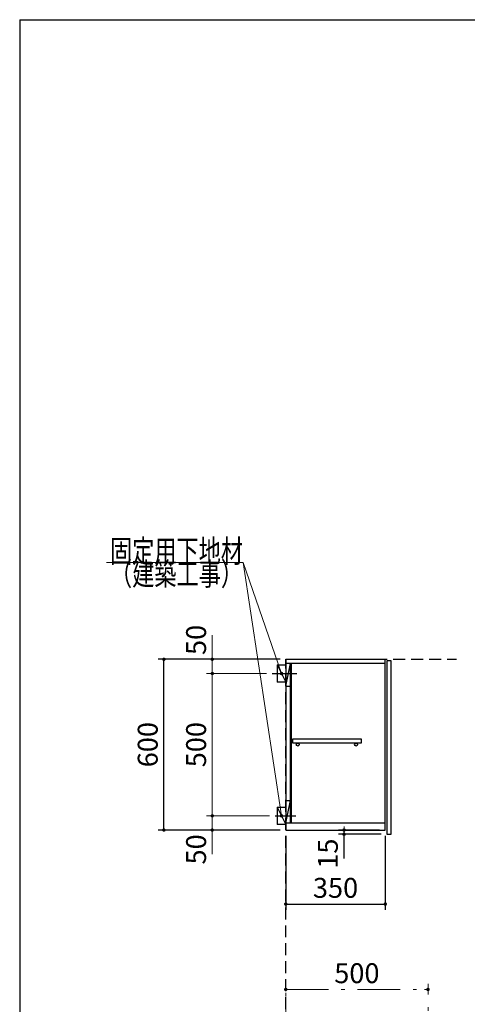
# Model space of a CAD drawing. Units: millimetres. Extents: x 210 to 8110, y 68 to 5608.
# Drawn here: x 210 to 1783, y 2148 to 5608 of the extents above; entities that cross this region are included whole.
import ezdxf

# ---------------------------------------------------------------- set-up
doc = ezdxf.new("R2010")
doc.units = ezdxf.units.MM
doc.header["$LTSCALE"] = 5
doc.linetypes.add('DASHDOT', pattern=[50.5, 30, -9, 2.5, -9])
doc.linetypes.add('HIDDEN', pattern=[12.6, 8.4, -4.2])
for name, color, linetype, lineweight in [('キャビ', 134, 'Continuous', 9), ('トップ', 14, 'Continuous', 9), ('トビラ', 54, 'Continuous', 9), ('レイヤ_1', 7, 'Continuous', 9), ('建築', 136, 'Continuous', 9)]:
    doc.layers.add(name, color=color, linetype=linetype, lineweight=lineweight)
doc.styles.get("Standard").update_dxf_attribs({"font": 'txt', "bigfont": 'bigfont'})
doc.styles.add('ＭＳ ゴシック', font='txt')
doc.dimstyles.get("Standard").update_dxf_attribs({"dimtxt": 0.18, "dimasz": 0.18, "dimexe": 0.18, "dimexo": 0.0625, "dimgap": 0.09, "dimtad": 0, "dimtih": 1, "dimtoh": 1, "dimdec": 4, "dimzin": 0, "dimdsep": 46, "dimtxsty": 'Standard', "dimcen": 0.09, "dimadec": 0, "dimazin": 0, "dimtfac": 1, "dimtdec": 4, "dimtofl": 0, "dimtmove": 0, "dimatfit": 3, "dimfxl": 1, "dimtolj": 1, "dimtzin": 0, "dimarcsym": 0})

# ---------------------------------------------------------------- blocks, each defined once
blk = doc.blocks.new('_DOT')
at = {"color": 0}
blk.add_line((-0.5, 0), (-1, 0), dxfattribs=at)
at = {"color": 0, "const_width": 0.5}
blk.add_lwpolyline([(-0.25, 0, 1), (0.25, 0, 1)], format="xyb", close=True, dxfattribs=at)
blk = doc.blocks.new('Dim21')
at = {"layer": 'トップ', "color": 14, "linetype": 'DASHDOT', "lineweight": 9}
for p, q in [((1145, 1980), (1145, 2220)), ((1645, 1930), (1645, 2220)), ((1145, 2200), (1645, 2200))]:
    blk.add_line(p, q, dxfattribs=at)
at = {"layer": 'トップ', "color": 14, "linetype": 'DASHDOT', "lineweight": 9, "xscale": 12, "yscale": 12, "zscale": 12}
for p, rotation in [((1145, 2200), 179.9999999999998), ((1645, 2200), 359.9999999999997)]:
    blk.add_blockref('_DOT', p, dxfattribs=dict(at, rotation=rotation))
at = {"layer": 'トップ', "color": 14, "linetype": 'Continuous', "lineweight": 9, "insert": (1395, 2200), "char_height": 70, "width": 900, "attachment_point": 8, "style": 'ＭＳ ゴシック'}
blk.add_mtext('500', dxfattribs=at)
blk = doc.blocks.new('Dim32')
at = {"layer": 'キャビ', "color": 134, "linetype": 'Continuous', "lineweight": 30}
for p, q in [((1145, 2740), (1145, 2480)), ((1495, 2740), (1495, 2480)), ((1145, 2500), (1495, 2500))]:
    blk.add_line(p, q, dxfattribs=at)
at = {"layer": 'キャビ', "color": 134, "linetype": 'Continuous', "lineweight": 30, "xscale": 12, "yscale": 12, "zscale": 12}
for p, rotation in [((1145, 2500), 179.9999999999998), ((1495, 2500), 359.9999999999997)]:
    blk.add_blockref('_DOT', p, dxfattribs=dict(at, rotation=rotation))
at = {"layer": 'キャビ', "color": 134, "linetype": 'Continuous', "lineweight": 9, "insert": (1320, 2500), "char_height": 70, "width": 900, "attachment_point": 8, "style": 'ＭＳ ゴシック'}
blk.add_mtext('350', dxfattribs=at)
blk = doc.blocks.new('*G79')
at = {"layer": 'キャビ', "color": 134, "linetype": 'Continuous', "lineweight": 9}
blk.add_lwpolyline([(1130, 2810), (995, 3700), (515, 3700)], dxfattribs=at)
at = {"layer": 'キャビ', "color": 134, "linetype": 'Continuous', "lineweight": 9, "xscale": 12, "yscale": 12, "zscale": 12, "rotation": 278.6251831781703}
blk.add_blockref('_DOT', (1130, 2810), dxfattribs=at)
at = {"layer": 'キャビ', "color": 134, "linetype": 'Continuous', "lineweight": 9, "insert": (995, 3700), "char_height": 80}
for s, width, attachment_point in [('{\\fＭＳ ゴシック;\\W0.714286;固定用下地材}', 615.55, 9), ('{\\fＭＳ ゴシック;\\W0.714286;（建築工事）}', 489.129, 3)]:
    blk.add_mtext(s, dxfattribs=dict(at, width=width, attachment_point=attachment_point))
blk = doc.blocks.new('*G80')
at = {"layer": 'キャビ', "color": 134, "linetype": 'Continuous', "lineweight": 9}
blk.add_lwpolyline([(1130, 3310), (995, 3700), (515, 3700)], dxfattribs=at)
at = {"layer": 'キャビ', "color": 134, "linetype": 'Continuous', "lineweight": 9, "xscale": 12, "yscale": 12, "zscale": 12, "rotation": 289.0934920004854}
blk.add_blockref('_DOT', (1130, 3310), dxfattribs=at)
at = {"layer": 'キャビ', "color": 134, "linetype": 'Continuous', "lineweight": 9, "insert": (995, 3700), "char_height": 80}
for s, width, attachment_point in [('{\\fＭＳ ゴシック;\\W0.714286;固定用下地材}', 615.55, 9), ('{\\fＭＳ ゴシック;\\W0.714286;（建築工事）}', 489.129, 3)]:
    blk.add_mtext(s, dxfattribs=dict(at, width=width, attachment_point=attachment_point))
blk = doc.blocks.new('Dim33')
at = {"layer": 'キャビ', "color": 134, "linetype": 'Continuous', "lineweight": 30}
for p, q in [((1125, 3360), (696.8, 3360)), ((716.8, 2760), (716.8, 3360)), ((1125, 2760), (696.8, 2760))]:
    blk.add_line(p, q, dxfattribs=at)
at = {"layer": 'キャビ', "color": 134, "linetype": 'Continuous', "lineweight": 30, "xscale": 12, "yscale": 12, "zscale": 12}
for p, rotation in [((716.8, 3360), 89.99999999999949), ((716.8, 2760), 269.9999999999998)]:
    blk.add_blockref('_DOT', p, dxfattribs=dict(at, rotation=rotation))
at = {"layer": 'キャビ', "color": 134, "linetype": 'Continuous', "lineweight": 9, "insert": (716.8, 3060), "char_height": 70, "width": 883.333, "attachment_point": 8, "rotation": 90, "style": 'ＭＳ ゴシック'}
blk.add_mtext('600', dxfattribs=at)
blk = doc.blocks.new('Dim34')
at = {"layer": 'キャビ', "color": 134, "linetype": 'Continuous', "lineweight": 9}
for p, q in [((1088, 2810), (866.8, 2810)), ((886.8, 2810), (886.8, 2675)), ((1125, 2760), (866.8, 2760))]:
    blk.add_line(p, q, dxfattribs=at)
at = {"layer": 'キャビ', "color": 134, "linetype": 'Continuous', "lineweight": 9, "xscale": 12, "yscale": 12, "zscale": 12}
for p, rotation in [((886.8, 2810), 269.9999999999998), ((886.8, 2760), 89.99999999999991)]:
    blk.add_blockref('_DOT', p, dxfattribs=dict(at, rotation=rotation))
at = {"layer": 'キャビ', "color": 134, "linetype": 'Continuous', "lineweight": 9, "insert": (886.8, 2745), "char_height": 70, "width": 566.667, "attachment_point": 9, "rotation": 90, "style": 'ＭＳ ゴシック'}
blk.add_mtext('50', dxfattribs=at)
blk = doc.blocks.new('Dim35')
at = {"layer": 'キャビ', "color": 134, "linetype": 'Continuous', "lineweight": 9}
for p, q in [((1077, 3310), (866.8, 3310)), ((886.8, 2810), (886.8, 3310)), ((1088, 2810), (866.8, 2810))]:
    blk.add_line(p, q, dxfattribs=at)
at = {"layer": 'キャビ', "color": 134, "linetype": 'Continuous', "lineweight": 9, "xscale": 12, "yscale": 12, "zscale": 12}
for p, rotation in [((886.8, 3310), 89.99999999999949), ((886.8, 2810), 269.9999999999998)]:
    blk.add_blockref('_DOT', p, dxfattribs=dict(at, rotation=rotation))
at = {"layer": 'キャビ', "color": 134, "linetype": 'Continuous', "lineweight": 9, "insert": (886.8, 3060), "char_height": 70, "width": 900, "attachment_point": 8, "rotation": 90, "style": 'ＭＳ ゴシック'}
blk.add_mtext('500', dxfattribs=at)
blk = doc.blocks.new('Dim36')
at = {"layer": 'キャビ', "color": 134, "linetype": 'Continuous', "lineweight": 9}
for p, q in [((886.8, 3310), (886.8, 3445)), ((1125, 3360), (866.8, 3360)), ((1077, 3310), (866.8, 3310))]:
    blk.add_line(p, q, dxfattribs=at)
at = {"layer": 'キャビ', "color": 134, "linetype": 'Continuous', "lineweight": 9, "xscale": 12, "yscale": 12, "zscale": 12}
for p, rotation in [((886.8, 3360), 269.9999999999998), ((886.8, 3310), 89.99999999999991)]:
    blk.add_blockref('_DOT', p, dxfattribs=dict(at, rotation=rotation))
at = {"layer": 'キャビ', "color": 134, "linetype": 'Continuous', "lineweight": 9, "insert": (886.8, 3375), "char_height": 70, "width": 566.667, "attachment_point": 7, "rotation": 90, "style": 'ＭＳ ゴシック'}
blk.add_mtext('50', dxfattribs=at)
blk = doc.blocks.new('Dim37')
at = {"layer": 'キャビ', "color": 134, "linetype": 'Continuous', "lineweight": 30}
for p, q in [((1475, 2760), (1329.9, 2760)), ((1480, 2745), (1329.9, 2745)), ((1349.9, 2660), (1349.9, 2760))]:
    blk.add_line(p, q, dxfattribs=at)
at = {"layer": 'キャビ', "color": 134, "linetype": 'Continuous', "lineweight": 30, "xscale": 12, "yscale": 12, "zscale": 12}
for p, rotation in [((1349.9, 2760), 269.9999999999998), ((1349.9, 2745), 89.99999999999991)]:
    blk.add_blockref('_DOT', p, dxfattribs=dict(at, rotation=rotation))
at = {"layer": 'キャビ', "color": 134, "linetype": 'Continuous', "lineweight": 9, "insert": (1349.9, 2730), "char_height": 70, "width": 516.667, "attachment_point": 9, "rotation": 90, "style": 'ＭＳ ゴシック'}
blk.add_mtext('15', dxfattribs=at)

msp = doc.modelspace()

# ---------------------------------------------------------------- linework, layer by layer
at = {"layer": 'キャビ', "color": 134, "linetype": 'Continuous', "lineweight": 30}
for p, q in [((1145, 3360), (1495, 3360)), ((1145, 3360), (1145, 2760)), ((1495, 2760), (1495, 3360)), ((1115, 3340), (1145, 3340)), ((1115, 3340), (1115, 3280)), ((1115, 3340), (1145, 3280)), ((1495, 3345), (1145, 3345)), ((1145, 3265), (1162, 3345)), ((1162, 2784), (1162, 3345)), ((1164, 3345), (1164, 2784)), ((1097, 3310), (1184, 3310)), ((1145, 3280), (1115, 3280)), ((1145, 3265), (1162, 3265)), ((1169.5, 3080), (1409.5, 3080)), ((1169.5, 3065), (1169.5, 3080)), ((1409.5, 3080), (1409.5, 3065)), ((1409.5, 3065), (1169.5, 3065)), ((1115, 2840), (1145, 2840)), ((1115, 2840), (1115, 2780)), ((1115, 2840), (1145, 2780)), ((1145, 2864), (1162, 2864)), ((1145, 2784), (1162, 2864)), ((1108, 2810), (1181, 2810)), ((1145, 2780), (1115, 2780)), ((1495, 2784), (1145, 2784)), ((1145, 2760), (1495, 2760))]:
    msp.add_line(p, q, dxfattribs=at)
for centre in [(1187, 3060), (1392, 3060)]:
    msp.add_circle(centre, 5, dxfattribs=at)
at = {"layer": 'トビラ', "color": 54, "linetype": 'Continuous', "lineweight": 30}
for p, q in [((1500, 3355), (1500, 2745)), ((1515, 3355), (1500, 3355)), ((1515, 2745), (1515, 3355)), ((1500, 2745), (1515, 2745))]:
    msp.add_line(p, q, dxfattribs=at)
at = {"layer": 'レイヤ_1', "color": 7, "linetype": 'Continuous', "lineweight": 30}
for q in [(210, 67.5), (8110, 5607.5)]:
    msp.add_line((210, 5607.5), q, dxfattribs=at)
at = {"layer": '建築', "color": 136, "linetype": 'HIDDEN', "lineweight": 30}
for p, q in [((1145, 1060), (1145, 3360)), ((1145, 3360), (1745, 3360))]:
    msp.add_line(p, q, dxfattribs=at)

# ---------------------------------------------------------------- block references
for name in ['*G79', '*G80']:
    msp.add_blockref(name, (0, 0))

# ---------------------------------------------------------------- dimensions: what is measured, and where the dimension line sits
at = {"layer": 'キャビ', "color": 134, "linetype": 'Continuous', "lineweight": 9}
for base, p1, p2, picture, middle in [((886.82, 3360), (1097, 3310), (1145, 3360), 'Dim36', (886.82, 3410)), ((886.82, 3310), (1108, 2810), (1097, 3310), 'Dim35', (886.82, 3060))]:
    dim = msp.add_linear_dim(base=base, p1=p1, p2=p2, angle=90, dimstyle='Standard', override={"dimscale": 1, "dimtxt": 70, "dimasz": 12, "dimexe": 20, "dimexo": 20, "dimgap": 0, "dimtad": 1, "dimtih": 0, "dimtoh": 0, "dimdec": 2, "dimzin": 8, "dimtxsty": 'ＭＳ ゴシック', "dimblk1": 'DOT', "dimblk2": 'DOT', "dimsah": 1, "dimse1": 0, "dimse2": 0, "dimtix": 0, "dimtofl": 1, "dimtmove": 1, "dimatfit": 2, "dimtzin": 8}, dxfattribs=at)
    dim.commit()
    dim.dimension.update_dxf_attribs({"geometry": picture, "text_midpoint": middle, "dimtype": 160})
at = {"layer": 'キャビ', "color": 134, "linetype": 'Continuous', "lineweight": 30}
for base, p1, p2, picture, middle in [((716.82, 3360), (1145, 2760), (1145, 3360), 'Dim33', (716.82, 3060)), ((1349.946, 2760), (1500, 2745), (1495, 2760), 'Dim37', (1349.946, 2695))]:
    dim = msp.add_linear_dim(base=base, p1=p1, p2=p2, angle=90, dimstyle='Standard', override={"dimscale": 1, "dimtxt": 70, "dimasz": 12, "dimexe": 20, "dimexo": 20, "dimgap": 0, "dimtad": 1, "dimtih": 0, "dimtoh": 0, "dimdec": 2, "dimzin": 8, "dimtxsty": 'ＭＳ ゴシック', "dimblk1": 'DOT', "dimblk2": 'DOT', "dimsah": 1, "dimse1": 0, "dimse2": 0, "dimtix": 0, "dimtofl": 1, "dimtmove": 1, "dimatfit": 2, "dimtzin": 8}, dxfattribs=at)
    dim.commit()
    dim.dimension.update_dxf_attribs({"geometry": picture, "text_midpoint": middle, "dimtype": 160})
at = {"layer": 'キャビ', "color": 134, "linetype": 'Continuous', "lineweight": 9}
dim = msp.add_linear_dim(base=(886.82, 2760), p1=(1108, 2810), p2=(1145, 2760), angle=270, dimstyle='Standard', override={"dimscale": 1, "dimtxt": 70, "dimasz": 12, "dimexe": 20, "dimexo": 20, "dimgap": 0, "dimtad": 1, "dimtih": 0, "dimtoh": 0, "dimdec": 2, "dimzin": 8, "dimtxsty": 'ＭＳ ゴシック', "dimblk1": 'DOT', "dimblk2": 'DOT', "dimsah": 1, "dimse1": 0, "dimse2": 0, "dimtix": 0, "dimtofl": 1, "dimtmove": 1, "dimatfit": 2, "dimtzin": 8}, dxfattribs=at)
dim.commit()
dim.dimension.update_dxf_attribs({"geometry": 'Dim34', "text_midpoint": (886.82, 2710), "dimtype": 160, "text_rotation": 90})
at = {"layer": 'キャビ', "color": 134, "linetype": 'Continuous', "lineweight": 30}
dim = msp.add_linear_dim(base=(1495, 2500), p1=(1145, 2760), p2=(1495, 2760), dimstyle='Standard', override={"dimscale": 1, "dimtxt": 70, "dimasz": 12, "dimexe": 20, "dimexo": 20, "dimgap": 0, "dimtad": 1, "dimtih": 0, "dimtoh": 0, "dimdec": 2, "dimzin": 8, "dimtxsty": 'ＭＳ ゴシック', "dimblk1": 'DOT', "dimblk2": 'DOT', "dimsah": 1, "dimse1": 0, "dimse2": 0, "dimtix": 0, "dimtofl": 1, "dimtmove": 1, "dimatfit": 2, "dimtzin": 8}, dxfattribs=at)
dim.commit()
dim.dimension.update_dxf_attribs({"geometry": 'Dim32', "text_midpoint": (1320, 2500), "dimtype": 160, "text_rotation": 360})
at = {"layer": 'トップ', "color": 14, "linetype": 'DASHDOT', "lineweight": 9}
dim = msp.add_linear_dim(base=(1645, 2200), p1=(1145, 1960), p2=(1645, 1910), dimstyle='Standard', override={"dimscale": 1, "dimtxt": 70, "dimasz": 12, "dimexe": 20, "dimexo": 20, "dimgap": 0, "dimtad": 1, "dimtih": 0, "dimtoh": 0, "dimdec": 2, "dimzin": 8, "dimtxsty": 'ＭＳ ゴシック', "dimblk1": 'DOT', "dimblk2": 'DOT', "dimsah": 1, "dimse1": 0, "dimse2": 0, "dimtix": 0, "dimtofl": 1, "dimtmove": 1, "dimatfit": 2, "dimtzin": 8}, dxfattribs=at)
dim.commit()
dim.dimension.update_dxf_attribs({"geometry": 'Dim21', "text_midpoint": (1395, 2200), "dimtype": 160, "text_rotation": 360})

doc.saveas('drawing.dxf')
